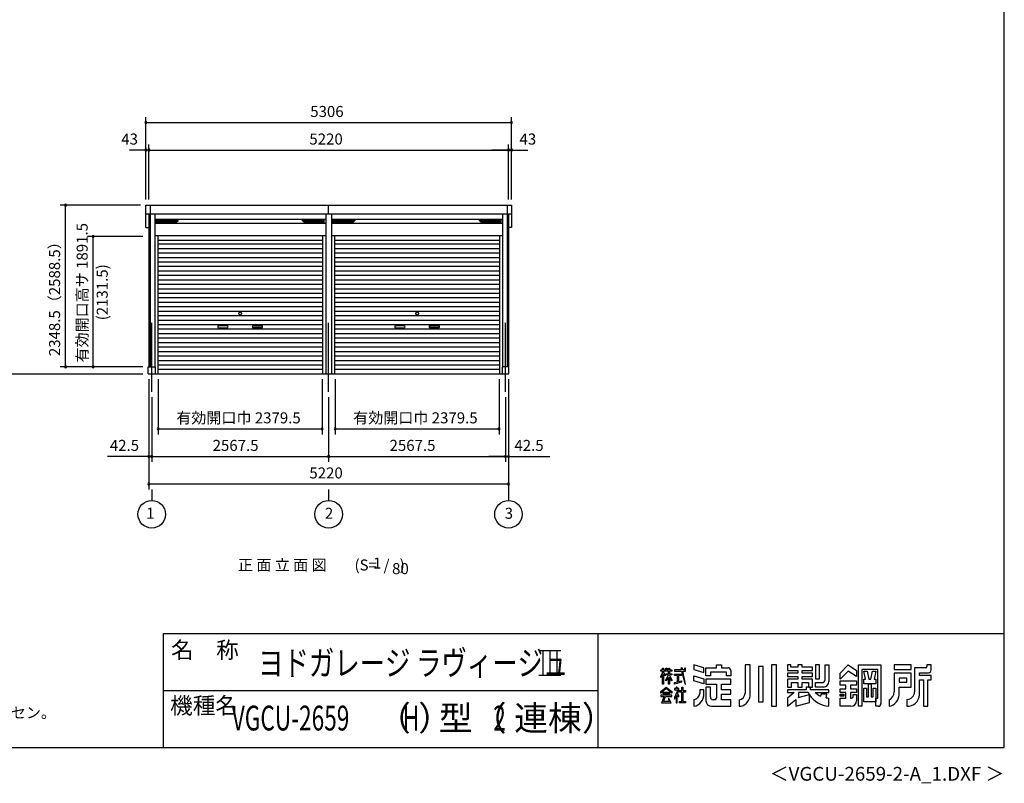
# Model space of a CAD drawing. Extents: x 868 to 32764, y 310 to 22484.
# Drawn here: x 18473 to 32764, y 310 to 11397 of the extents above; entities that cross this region are included whole.
import ezdxf
from ezdxf.enums import TextEntityAlignment as Align

# ---------------------------------------------------------------- set-up
doc = ezdxf.new("R2010")
doc.units = 0
doc.header["$LTSCALE"] = 80
doc.header["$MEASUREMENT"] = 0
doc.linetypes.add('CENTER2', pattern=[20, 12.5, -2.5, 2.5, -2.5])
doc.layers.get('0').update_dxf_attribs({"linetype": 'CONTINUOUS'})
for name, color, linetype in [('0-1', 7, 'CONTINUOUS'), ('0-2', 7, 'CONTINUOUS'), ('0-4', 7, 'CONTINUOUS'), ('0-5', 7, 'CONTINUOUS'), ('2-0', 7, 'CONTINUOUS'), ('FILENAME', 7, 'CONTINUOUS'), ('NAME', 20, 'CONTINUOUS'), ('SUNPOU', 4, 'CONTINUOUS'), ('WAKUMOJI-01', 130, 'CONTINUOUS'), ('WAKUSEN-01', 50, 'CONTINUOUS'), ('WAKUSEN-02', 130, 'CONTINUOUS'), ('YODOROGO', 130, 'CONTINUOUS')]:
    doc.layers.add(name, color=color, linetype=linetype)
doc.styles.add('00', font='ROMANS', dxfattribs={"width": 0.666667, "bigfont": 'BIGFONT'})
doc.styles.add('01', font='ROMANS', dxfattribs={"height": 3, "bigfont": 'BIGFONT'})
doc.styles.add('FILENAME', font='romans', dxfattribs={"height": 200, "bigfont": 'bigfont'})
doc.styles.get("Standard").update_dxf_attribs({"font": 'txt', "bigfont": 'BIGFONT'})
doc.styles.add('WAKUMOJI', font='SIMPLEX', dxfattribs={"height": 3, "bigfont": 'BIGFONT'})

msp = doc.modelspace()

# ---------------------------------------------------------------- linework, layer by layer
at = {"color": 0, "linetype": 'ByBlock'}
for centre, start, end in [((20304, 9904), 0, 180), ((20304, 9904), 180, 0), ((25610, 9904), 0, 180), ((25610, 9904), 180, 0), ((20304, 9504), 0, 180), ((20304, 9504), 180, 0), ((20347, 9504), 0, 180), ((20347, 9504), 0, 180), ((20347, 9504), 180, 0), ((20347, 9504), 180, 0), ((25567, 9504), 0, 180), ((25567, 9504), 0, 180), ((25567, 9504), 180, 0), ((25567, 9504), 180, 0), ((25610, 9504), 0, 180), ((25610, 9504), 180, 0), ((19139, 8705), 90, 270), ((19139, 8705), 270, 90), ((19539, 8248), 90, 270), ((19539, 8248), 270, 90), ((19139, 6356), 90, 270), ((19139, 6356), 270, 90), ((19539, 6356), 90, 270), ((19539, 6356), 270, 90), ((20483, 5456), 0, 180), ((20483, 5456), 180, 0), ((22863, 5456), 0, 180), ((22863, 5456), 180, 0), ((23051, 5456), 0, 180), ((23051, 5456), 180, 0), ((25430, 5456), 0, 180), ((25430, 5456), 180, 0), ((20347, 5056), 0, 180), ((20347, 5056), 180, 0), ((20389, 5056), 0, 180), ((20389, 5056), 0, 180), ((20389, 5056), 180, 0), ((20389, 5056), 180, 0), ((22957, 5056), 0, 180), ((22957, 5056), 0, 180), ((22957, 5056), 180, 0), ((22957, 5056), 180, 0), ((25524, 5056), 0, 180), ((25524, 5056), 0, 180), ((25524, 5056), 180, 0), ((25524, 5056), 180, 0), ((25567, 5056), 0, 180), ((25567, 5056), 180, 0), ((20347, 4656), 0, 180), ((20347, 4656), 180, 0), ((25567, 4656), 0, 180), ((25567, 4656), 180, 0)]:
    msp.add_arc(centre, 15, start, end, dxfattribs=at)
at = {"layer": '0-1', "color": 3, "linetype": 'Continuous'}
for p, q in [((20304, 8379), (20304, 8705)), ((20304, 8705), (22957, 8705)), ((20367, 8705), (20367, 6356)), ((22957, 8705), (25610, 8705)), ((22957, 8575), (22957, 8705)), ((22957, 8575), (22957, 8705)), ((25547, 8705), (25547, 6356)), ((25610, 8705), (25610, 8379)), ((22957, 8575), (20304, 8575)), ((20347, 8575), (20347, 6356)), ((20432, 8575), (20432, 6356)), ((20432, 8501), (22914, 8501)), ((20432, 8441), (22914, 8441)), ((20453, 8455), (20453, 8487)), ((20453, 8483), (20771, 8483)), ((20453, 8475), (20763, 8475)), ((20453, 8467), (20754, 8467)), ((20453, 8458), (20746, 8458)), ((20458, 8492), (20767, 8492)), ((20458, 8450), (20735, 8450)), ((20739, 8451), (20771, 8483)), ((22607, 8451), (22575, 8483)), ((22893, 8483), (22575, 8483)), ((22888, 8492), (22579, 8492)), ((22893, 8475), (22584, 8475)), ((22893, 8467), (22592, 8467)), ((22893, 8458), (22601, 8458)), ((22888, 8450), (22611, 8450)), ((22893, 8455), (22893, 8487)), ((22914, 8575), (22914, 6256)), ((25610, 8575), (22957, 8575)), ((22999, 8575), (22999, 6256)), ((22999, 8501), (25482, 8501)), ((22999, 8441), (25482, 8441)), ((23020, 8455), (23020, 8487)), ((23020, 8483), (23339, 8483)), ((23020, 8475), (23330, 8475)), ((23020, 8467), (23322, 8467)), ((23020, 8458), (23313, 8458)), ((23025, 8492), (23335, 8492)), ((23025, 8450), (23303, 8450)), ((23306, 8451), (23338, 8483)), ((25175, 8451), (25143, 8483)), ((25461, 8483), (25143, 8483)), ((25456, 8492), (25146, 8492)), ((25461, 8475), (25151, 8475)), ((25461, 8467), (25160, 8467)), ((25461, 8458), (25168, 8458)), ((25456, 8450), (25178, 8450)), ((25461, 8455), (25461, 8487)), ((25482, 8575), (25482, 6356)), ((25567, 8575), (25567, 6356)), ((20304, 8379), (20347, 8379)), ((25610, 8379), (25567, 8379)), ((20432, 8264), (22914, 8264)), ((20477, 8264), (20477, 6256)), ((20477, 8196), (22869, 8196)), ((22869, 8264), (22869, 6256)), ((22999, 8264), (25482, 8264)), ((23044, 8264), (23044, 6256)), ((23044, 8196), (25437, 8196)), ((25437, 8264), (25437, 6256)), ((20477, 8141), (22869, 8141)), ((20477, 8076), (22869, 8076)), ((20477, 8011), (22869, 8011)), ((23044, 8141), (25437, 8141)), ((23044, 8076), (25437, 8076)), ((23044, 8011), (25437, 8011)), ((20477, 7946), (22869, 7946)), ((20477, 7881), (22869, 7881)), ((23044, 7946), (25437, 7946)), ((23044, 7881), (25437, 7881)), ((20477, 7816), (22869, 7816)), ((20477, 7751), (22869, 7751)), ((23044, 7816), (25437, 7816)), ((23044, 7751), (25437, 7751)), ((20477, 7686), (22869, 7686)), ((20477, 7621), (22869, 7621)), ((23044, 7686), (25437, 7686)), ((23044, 7621), (25437, 7621)), ((20477, 7556), (22869, 7556)), ((20477, 7491), (22869, 7491)), ((23044, 7556), (25437, 7556)), ((23044, 7491), (25437, 7491)), ((20477, 7426), (22869, 7426)), ((20477, 7361), (22869, 7361)), ((20477, 7296), (22869, 7296)), ((23044, 7426), (25437, 7426)), ((23044, 7361), (25437, 7361)), ((23044, 7296), (25437, 7296)), ((20477, 7231), (22869, 7231)), ((20477, 7166), (22869, 7166)), ((23044, 7231), (25437, 7231)), ((23044, 7166), (25437, 7166)), ((20477, 7101), (22869, 7101)), ((20477, 7036), (22869, 7036)), ((23044, 7101), (25437, 7101)), ((23044, 7036), (25437, 7036)), ((20477, 6971), (22869, 6971)), ((20477, 6906), (22869, 6906)), ((23044, 6971), (25437, 6971)), ((23044, 6906), (25437, 6906)), ((20477, 6841), (22869, 6841)), ((20477, 6776), (22869, 6776)), ((23044, 6841), (25437, 6841)), ((23044, 6776), (25437, 6776)), ((20477, 6711), (22869, 6711)), ((20477, 6646), (22869, 6646)), ((20477, 6581), (22869, 6581)), ((23044, 6711), (25437, 6711)), ((23044, 6646), (25437, 6646)), ((23044, 6581), (25437, 6581)), ((20477, 6516), (22869, 6516)), ((20477, 6451), (22869, 6451)), ((23044, 6516), (25437, 6516)), ((23044, 6451), (25437, 6451)), ((20339, 6256), (20339, 6356)), ((20339, 6356), (20439, 6356)), ((20439, 6356), (20439, 6256)), ((20477, 6386), (22869, 6386)), ((20477, 6321), (22869, 6321)), ((23044, 6386), (25437, 6386)), ((23044, 6321), (25437, 6321)), ((25574, 6356), (25474, 6356)), ((25474, 6356), (25474, 6256)), ((25574, 6256), (25574, 6356)), ((20339, 6256), (25574, 6256))]:
    msp.add_line(p, q, dxfattribs=at)
at = {"layer": '0-1', "color": 4, "linetype": 'Continuous'}
msp.add_line((15006, 6256), (20259, 6256), dxfattribs=at)
at = {"layer": '0-1', "color": 3, "linetype": 'Continuous'}
for centre, start, end in [((20458, 8487), 90, 180), ((20458, 8455), 180, 270), ((20735, 8455), 270, 315), ((20767, 8487), 315, 90), ((22579, 8487), 90, 225), ((22611, 8455), 225, 270), ((22888, 8487), 0, 90), ((22888, 8455), 270, 0), ((23025, 8487), 90, 180), ((23025, 8455), 180, 270), ((23303, 8455), 270, 315), ((23335, 8487), 315, 90), ((25146, 8487), 90, 225), ((25178, 8455), 225, 270), ((25456, 8487), 0, 90), ((25456, 8455), 270, 0)]:
    msp.add_arc(centre, 5, start, end, dxfattribs=at)
at = {"layer": '0-2', "color": 4, "linetype": 'Continuous'}
for points in [[(21490, 6954), (21356, 6954)], [(21356, 6923), (21490, 6923)], [(21856, 6954), (21990, 6954)], [(21990, 6923), (21856, 6923)], [(24058, 6954), (23923, 6954)], [(23923, 6923), (24058, 6923)], [(24423, 6954), (24558, 6954)], [(24558, 6923), (24423, 6923)]]:
    msp.add_lwpolyline(points, dxfattribs=at)
for centre, start, end in [((21368, 6939), 127.8145, 232.1855), ((21478, 6939), 307.8145, 52.1855), ((21868, 6939), 127.8145, 232.1855), ((21978, 6939), 307.8145, 52.1855), ((23936, 6939), 127.8145, 232.1855), ((24046, 6939), 307.8145, 52.1855), ((24436, 6939), 127.8145, 232.1855), ((24546, 6939), 307.8145, 52.1855)]:
    msp.add_arc(centre, 20, start, end, dxfattribs=at)
at = {"layer": '0-4', "color": 4, "linetype": 'Continuous'}
for centre in [(21673, 7132), (24241, 7132)]:
    msp.add_circle(centre, 18.5, dxfattribs=at)
at = {"layer": '0-5', "color": 4, "linetype": 'Continuous'}
for p, q in [((20389, 4576), (20389, 4416)), ((22957, 4576), (22957, 4416)), ((25567, 4576), (25567, 4416))]:
    msp.add_line(p, q, dxfattribs=at)
for centre in [(20389, 4216), (22957, 4216), (25567, 4216)]:
    msp.add_circle(centre, 200, dxfattribs=at)
at = {"layer": '2-0', "color": 6, "linetype": 'CENTER2'}
for p, q in [((20389, 5994), (20389, 7031)), ((22957, 5994), (22957, 7031)), ((25524, 5994), (25524, 7031))]:
    msp.add_line(p, q, dxfattribs=at)
at = {"layer": 'NAME', "linetype": 'Continuous'}
for p, q in [((26008, 2236), (26328, 2236)), ((26068, 2236), (26068, 1876)), ((26168, 2236), (26168, 1876)), ((26268, 2236), (26268, 1876)), ((26328, 1876), (26008, 1876))]:
    msp.add_line(p, q, dxfattribs=at)
at = {"layer": 'SUNPOU', "color": 4, "linetype": 'Continuous'}
for p, q in [((20304, 8785), (20304, 9984)), ((20307, 9904), (25607, 9904)), ((25610, 8785), (25610, 9984)), ((20304, 8785), (20304, 9584)), ((20347, 8785), (20347, 9584)), ((20347, 8785), (20347, 9584)), ((25567, 8785), (25567, 9584)), ((25567, 8785), (25567, 9584)), ((25610, 8785), (25610, 9584)), ((20307, 9504), (20067, 9504)), ((20347, 9504), (20307, 9504)), ((20347, 9504), (25567, 9504)), ((20347, 9504), (20587, 9504)), ((25567, 9504), (25327, 9504)), ((25567, 9504), (25607, 9504)), ((25607, 9504), (25847, 9504)), ((20227, 8705), (19059, 8705)), ((19139, 6356), (19139, 8705)), ((20259, 8248), (19459, 8248)), ((19539, 6356), (19539, 8248)), ((20259, 6356), (19059, 6356)), ((20259, 6356), (19459, 6356)), ((20347, 6176), (20347, 4976)), ((20347, 6176), (20347, 4576)), ((20483, 6176), (20483, 5376)), ((22863, 6176), (22863, 5376)), ((23051, 6176), (23051, 5376)), ((25430, 6176), (25430, 5376)), ((25567, 6176), (25567, 4976)), ((25567, 6176), (25567, 4576)), ((20389, 5914), (20389, 4976)), ((20389, 5914), (20389, 4976)), ((22957, 5914), (22957, 4976)), ((22957, 5914), (22957, 4976)), ((25524, 5914), (25524, 4976)), ((25524, 5914), (25524, 4976)), ((20483, 5456), (22863, 5456)), ((23051, 5456), (25430, 5456)), ((20347, 5056), (20107, 5056)), ((20389, 5056), (20347, 5056)), ((20389, 5056), (22957, 5056)), ((20389, 5056), (20629, 5056)), ((22957, 5056), (25524, 5056)), ((25524, 5056), (25284, 5056)), ((25524, 5056), (25567, 5056)), ((25567, 5056), (25807, 5056)), ((20347, 4656), (25567, 4656))]:
    msp.add_line(p, q, dxfattribs=at)
at = {"layer": 'SUNPOU', "linetype": 'Continuous'}
for p, q in [((20107, 5056), (19749, 5056)), ((25807, 5056), (26165, 5056))]:
    msp.add_line(p, q, dxfattribs=at)
at = {"layer": 'WAKUSEN-01'}
for p, q in [((32764, 828), (32764, 22484)), ((20560, 2484), (32764, 2484)), ((20560, 828), (20560, 2484)), ((868, 828), (32764, 828))]:
    msp.add_line(p, q, dxfattribs=at)
at = {"layer": 'WAKUSEN-02'}
for p, q in [((26868, 828), (26868, 2484)), ((20560, 1656), (26868, 1656))]:
    msp.add_line(p, q, dxfattribs=at)
at = {"layer": 'YODOROGO'}
for p, q in [((28402, 1985), (28258, 2028)), ((28258, 2028), (28258, 1960)), ((28586, 2028), (28658, 2028)), ((28586, 1988), (28586, 2028)), ((28658, 2028), (28658, 1988)), ((29002, 2028), (29002, 1620)), ((29074, 2028), (29002, 2028)), ((29074, 1580), (29074, 2028)), ((29198, 2008), (29198, 1492)), ((29262, 2008), (29198, 2008)), ((29262, 1492), (29262, 2008)), ((29386, 2028), (29386, 1428)), ((29458, 2028), (29386, 2028)), ((29458, 1428), (29458, 2028)), ((29618, 2028), (29618, 1948)), ((29666, 2028), (29618, 2028)), ((29666, 1996), (29666, 2028)), ((29766, 2028), (29766, 1996)), ((29830, 2028), (29766, 2028)), ((29830, 1996), (29830, 2028)), ((30082, 2028), (30022, 2028)), ((30022, 2028), (30022, 1828)), ((30082, 1828), (30082, 2028)), ((30162, 2028), (30218, 2028)), ((30162, 1812), (30162, 2028)), ((30218, 2028), (30218, 1788)), ((30382, 1908), (30498, 2028)), ((30498, 2028), (30618, 1948)), ((30646, 1428), (30646, 2028)), ((30646, 2028), (30974, 2028)), ((30974, 2028), (30974, 1468)), ((31414, 2028), (31166, 2028)), ((31166, 2028), (31166, 1964)), ((31414, 1964), (31414, 2028)), ((31638, 2028), (31638, 2004)), ((31702, 2028), (31638, 2028)), ((31702, 1956), (31702, 2028)), ((27778, 1956), (27802, 1956)), ((27778, 1940), (27778, 1956)), ((27802, 1940), (27778, 1940)), ((27778, 1860), (27802, 1915)), ((27802, 1891), (27778, 1844)), ((27778, 1844), (27778, 1860)), ((27802, 1980), (27818, 1980)), ((27802, 1956), (27802, 1980)), ((27802, 1915), (27802, 1940)), ((27802, 1748), (27802, 1891)), ((27818, 1980), (27818, 1956)), ((27818, 1956), (27850, 1956)), ((27818, 1940), (27818, 1918)), ((27890, 1940), (27818, 1940)), ((27818, 1918), (27842, 1884)), ((27818, 1894), (27818, 1748)), ((27842, 1868), (27818, 1894)), ((27842, 1884), (27842, 1868)), ((27850, 1980), (27866, 1980)), ((27850, 1956), (27850, 1980)), ((27850, 1813), (27890, 1880)), ((27858, 1901), (27890, 1901)), ((27858, 1885), (27858, 1901)), ((27890, 1885), (27858, 1885)), ((27866, 1980), (27866, 1956)), ((27866, 1956), (27890, 1956)), ((27890, 1980), (27906, 1980)), ((27890, 1956), (27890, 1980)), ((27890, 1901), (27890, 1940)), ((27890, 1880), (27890, 1885)), ((27906, 1980), (27906, 1956)), ((27906, 1956), (27938, 1956)), ((27906, 1940), (27906, 1901)), ((27938, 1940), (27906, 1940)), ((27906, 1901), (27938, 1901)), ((27906, 1885), (27906, 1881)), ((27938, 1885), (27906, 1885)), ((27906, 1881), (27938, 1813)), ((27938, 1956), (27938, 1940)), ((27938, 1901), (27938, 1885)), ((27978, 1956), (27978, 1940)), ((28077, 1956), (27978, 1956)), ((27978, 1940), (28080, 1940)), ((27978, 1893), (28078, 1893)), ((27978, 1873), (27978, 1893)), ((28022, 1873), (27978, 1873)), ((28022, 1785), (28022, 1873)), ((28034, 1873), (28034, 1787)), ((28078, 1873), (28034, 1873)), ((28071, 1980), (28077, 1956)), ((28091, 1980), (28071, 1980)), ((28078, 1893), (28078, 1873)), ((28080, 1940), (28130, 1748)), ((28096, 1956), (28091, 1980)), ((28122, 1956), (28096, 1956)), ((28099, 1940), (28138, 1940)), ((28138, 1748), (28099, 1940)), ((28122, 1980), (28122, 1956)), ((28138, 1980), (28122, 1980)), ((28138, 1956), (28138, 1980)), ((28138, 1940), (28138, 1956)), ((28258, 1960), (28402, 1917)), ((28258, 1868), (28402, 1825)), ((28258, 1796), (28258, 1868)), ((28402, 1917), (28402, 1985)), ((28434, 1988), (28586, 1988)), ((28434, 1868), (28434, 1988)), ((28498, 1868), (28434, 1868)), ((28730, 1924), (28498, 1924)), ((28498, 1924), (28498, 1868)), ((28658, 1988), (28754, 1988)), ((28730, 1868), (28730, 1924)), ((28794, 1868), (28730, 1868)), ((28794, 1948), (28794, 1868)), ((29618, 1948), (29766, 1948)), ((29618, 1908), (29618, 1860)), ((29766, 1908), (29618, 1908)), ((29618, 1860), (29766, 1860)), ((29766, 1996), (29666, 1996)), ((29766, 1948), (29766, 1908)), ((29766, 1860), (29766, 1820)), ((29978, 1996), (29830, 1996)), ((29830, 1948), (29978, 1948)), ((29830, 1908), (29830, 1948)), ((29978, 1908), (29830, 1908)), ((29830, 1860), (29978, 1860)), ((29830, 1820), (29830, 1860)), ((29978, 1948), (29978, 1996)), ((29978, 1860), (29978, 1908)), ((30498, 1940), (30382, 1820)), ((30382, 1820), (30382, 1908)), ((30618, 1860), (30498, 1940)), ((30618, 1948), (30618, 1860)), ((30698, 1964), (30698, 1428)), ((30926, 1964), (30698, 1964)), ((30724, 1940), (30772, 1940)), ((30750, 1820), (30724, 1940)), ((30772, 1940), (30798, 1820)), ((30826, 1820), (30852, 1940)), ((30852, 1940), (30900, 1940)), ((30900, 1940), (30874, 1820)), ((30926, 1548), (30926, 1964)), ((31166, 1964), (31414, 1964)), ((31414, 1908), (31166, 1908)), ((31166, 1908), (31166, 1636)), ((31414, 1708), (31414, 1908)), ((31462, 1988), (31462, 1636)), ((31622, 1988), (31462, 1988)), ((31534, 1916), (31662, 1916)), ((31534, 1876), (31534, 1916)), ((31702, 1876), (31534, 1876)), ((31702, 1812), (31702, 1876)), ((27818, 1748), (27802, 1748)), ((27890, 1848), (27850, 1797)), ((27850, 1797), (27850, 1813)), ((27890, 1748), (27890, 1848)), ((27906, 1748), (27890, 1748)), ((27906, 1849), (27906, 1748)), ((27938, 1797), (27906, 1849)), ((27938, 1813), (27938, 1797)), ((27978, 1772), (28022, 1785)), ((28078, 1776), (27978, 1748)), ((27978, 1748), (27978, 1772)), ((28034, 1787), (28078, 1799)), ((28078, 1799), (28078, 1776)), ((28130, 1748), (28138, 1748)), ((28402, 1753), (28258, 1796)), ((28402, 1825), (28402, 1753)), ((28794, 1820), (28434, 1820)), ((28434, 1820), (28434, 1748)), ((28434, 1748), (28586, 1748)), ((28586, 1748), (28586, 1548)), ((28658, 1668), (28658, 1748)), ((28658, 1748), (28794, 1748)), ((28794, 1748), (28794, 1820)), ((29618, 1820), (29618, 1708)), ((29766, 1820), (29618, 1820)), ((29674, 1708), (29674, 1772)), ((29674, 1772), (29766, 1772)), ((29766, 1772), (29766, 1708)), ((29978, 1820), (29830, 1820)), ((29830, 1772), (29922, 1772)), ((29830, 1708), (29830, 1772)), ((29922, 1772), (29922, 1708)), ((29978, 1708), (29978, 1820)), ((30022, 1828), (30082, 1828)), ((30022, 1772), (30122, 1772)), ((30022, 1708), (30022, 1772)), ((30382, 1796), (30618, 1796)), ((30382, 1736), (30382, 1796)), ((30466, 1736), (30382, 1736)), ((30466, 1680), (30466, 1736)), ((30618, 1736), (30530, 1736)), ((30530, 1736), (30530, 1680)), ((30618, 1796), (30618, 1736)), ((30724, 1820), (30750, 1820)), ((30724, 1756), (30724, 1820)), ((30900, 1756), (30724, 1756)), ((30792, 1564), (30792, 1756)), ((30792, 1756), (30832, 1756)), ((30798, 1820), (30826, 1820)), ((30832, 1756), (30832, 1564)), ((30874, 1820), (30900, 1820)), ((30900, 1820), (30900, 1756)), ((31238, 1836), (31238, 1780)), ((31350, 1836), (31238, 1836)), ((31238, 1780), (31350, 1780)), ((31350, 1780), (31350, 1836)), ((31534, 1596), (31534, 1812)), ((31534, 1812), (31590, 1812)), ((31590, 1812), (31590, 1428)), ((31654, 1428), (31654, 1812)), ((31654, 1812), (31702, 1812)), ((27778, 1644), (27858, 1708)), ((27858, 1684), (27778, 1620)), ((27778, 1620), (27778, 1644)), ((27778, 1589), (27778, 1569)), ((27938, 1589), (27778, 1589)), ((27810, 1609), (27810, 1633)), ((27810, 1633), (27906, 1633)), ((27906, 1609), (27810, 1609)), ((27858, 1708), (27938, 1644)), ((27938, 1620), (27858, 1684)), ((27906, 1633), (27906, 1609)), ((27938, 1644), (27938, 1620)), ((27938, 1569), (27938, 1589)), ((27978, 1684), (27978, 1668)), ((28002, 1684), (27978, 1684)), ((28026, 1668), (27978, 1557)), ((27978, 1668), (28026, 1668)), ((27978, 1533), (28002, 1580)), ((28002, 1708), (28002, 1684)), ((28018, 1708), (28002, 1708)), ((28002, 1580), (28002, 1476)), ((28018, 1684), (28018, 1708)), ((28041, 1684), (28018, 1684)), ((28018, 1585), (28042, 1563)), ((28018, 1476), (28018, 1585)), ((28020, 1611), (28041, 1660)), ((28042, 1583), (28020, 1611)), ((28041, 1660), (28041, 1684)), ((28042, 1563), (28042, 1583)), ((28050, 1656), (28082, 1656)), ((28050, 1632), (28050, 1656)), ((28082, 1632), (28050, 1632)), ((28082, 1656), (28082, 1708)), ((28082, 1708), (28098, 1708)), ((28082, 1500), (28082, 1632)), ((28098, 1708), (28098, 1656)), ((28098, 1656), (28138, 1656)), ((28098, 1632), (28098, 1500)), ((28138, 1632), (28098, 1632)), ((28138, 1656), (28138, 1632)), ((28402, 1668), (28346, 1668)), ((28346, 1668), (28346, 1612)), ((28402, 1612), (28402, 1668)), ((28434, 1708), (28434, 1508)), ((28498, 1708), (28434, 1708)), ((28498, 1564), (28498, 1708)), ((28794, 1668), (28658, 1668)), ((28658, 1604), (28794, 1604)), ((28658, 1524), (28658, 1604)), ((28794, 1604), (28794, 1668)), ((29618, 1708), (29674, 1708)), ((29618, 1668), (29618, 1628)), ((29886, 1668), (29618, 1668)), ((29618, 1668), (29618, 1628)), ((29886, 1668), (29618, 1668)), ((29713, 1628), (29618, 1548)), ((29618, 1628), (29713, 1628)), ((29713, 1628), (29618, 1548)), ((29618, 1628), (29713, 1628)), ((29766, 1708), (29830, 1708)), ((29771, 1557), (29934, 1600)), ((29918, 1628), (29778, 1628)), ((29778, 1628), (29778, 1562)), ((29950, 1708), (29886, 1708)), ((29950, 1708), (29886, 1708)), ((29886, 1708), (29886, 1668)), ((29886, 1708), (29886, 1668)), ((29922, 1708), (29978, 1708)), ((29938, 1481), (29938, 1595)), ((29938, 1481), (29938, 1595)), ((29950, 1668), (29950, 1708)), ((29950, 1668), (29950, 1708)), ((30218, 1668), (29950, 1668)), ((30218, 1668), (29950, 1668)), ((30018, 1628), (30218, 1628)), ((30018, 1628), (30218, 1628)), ((30138, 1708), (30022, 1708)), ((30106, 1604), (30098, 1576)), ((30106, 1604), (30098, 1576)), ((30190, 1604), (30106, 1604)), ((30190, 1604), (30106, 1604)), ((30178, 1552), (30190, 1604)), ((30178, 1552), (30190, 1604)), ((30218, 1628), (30218, 1668)), ((30218, 1628), (30218, 1668)), ((30382, 1628), (30382, 1680)), ((30382, 1680), (30466, 1680)), ((30466, 1628), (30382, 1628)), ((30382, 1602), (30434, 1602)), ((30382, 1574), (30382, 1602)), ((30434, 1574), (30382, 1574)), ((30386, 1598), (30430, 1598)), ((30386, 1578), (30386, 1598)), ((30430, 1578), (30386, 1578)), ((30390, 1594), (30426, 1594)), ((30390, 1582), (30390, 1594)), ((30426, 1582), (30390, 1582)), ((30394, 1590), (30422, 1590)), ((30394, 1586), (30394, 1590)), ((30422, 1586), (30394, 1586)), ((30422, 1590), (30422, 1586)), ((30426, 1594), (30426, 1582)), ((30430, 1598), (30430, 1578)), ((30434, 1602), (30434, 1574)), ((30466, 1548), (30466, 1628)), ((30530, 1680), (30618, 1680)), ((30618, 1628), (30530, 1628)), ((30530, 1628), (30530, 1548)), ((30570, 1600), (30618, 1600)), ((30570, 1572), (30570, 1600)), ((30618, 1680), (30618, 1628)), ((30618, 1600), (30618, 1508)), ((30724, 1492), (30724, 1692)), ((30724, 1692), (30764, 1692)), ((30764, 1692), (30764, 1564)), ((30860, 1564), (30860, 1692)), ((30860, 1692), (30900, 1692)), ((30900, 1692), (30900, 1492)), ((31238, 1596), (31238, 1708)), ((31238, 1708), (31414, 1708)), ((27778, 1569), (27825, 1569)), ((27825, 1569), (27786, 1476)), ((27786, 1476), (27930, 1476)), ((27816, 1496), (27845, 1569)), ((27902, 1496), (27816, 1496)), ((27845, 1569), (27938, 1569)), ((27885, 1536), (27902, 1496)), ((27901, 1536), (27885, 1536)), ((27930, 1476), (27901, 1536)), ((27978, 1557), (27978, 1533)), ((28002, 1476), (28018, 1476)), ((28050, 1500), (28082, 1500)), ((28050, 1476), (28050, 1500)), ((28138, 1476), (28050, 1476)), ((28098, 1500), (28138, 1500)), ((28138, 1500), (28138, 1476)), ((28258, 1524), (28258, 1428)), ((28562, 1524), (28538, 1524)), ((28794, 1524), (28658, 1524)), ((28794, 1428), (28794, 1524)), ((28914, 1524), (28914, 1428)), ((29198, 1492), (29262, 1492)), ((29618, 1548), (29618, 1428)), ((29618, 1548), (29618, 1428)), ((29618, 1428), (29738, 1528)), ((29618, 1428), (29738, 1528)), ((29738, 1528), (29738, 1428)), ((29738, 1528), (29738, 1428)), ((29738, 1428), (29938, 1481)), ((29738, 1428), (29938, 1481)), ((29778, 1562), (29771, 1557)), ((30218, 1428), (30218, 1548)), ((30218, 1428), (30218, 1548)), ((30382, 1548), (30466, 1548)), ((30382, 1428), (30382, 1548)), ((30530, 1548), (30546, 1548)), ((30900, 1492), (30724, 1492)), ((30764, 1564), (30792, 1564)), ((30832, 1564), (30860, 1564)), ((30900, 1548), (30926, 1548)), ((30900, 1428), (30900, 1548)), ((31094, 1524), (31094, 1428)), ((31350, 1528), (31350, 1428)), ((28514, 1428), (28794, 1428)), ((29386, 1428), (29458, 1428)), ((30538, 1428), (30382, 1428)), ((30698, 1428), (30646, 1428)), ((30934, 1428), (30900, 1428)), ((31590, 1428), (31654, 1428))]:
    msp.add_line(p, q, dxfattribs=at)
for centre, radius, start, end in [((31622, 2004), 16, 270, 0), ((28754, 1948), 40, 0, 90), ((31662, 1956), 40, 270, 0), ((30122, 1812), 40, 270, 0), ((30138, 1788), 80, 270, 0), ((28226, 1601), 176, 280.3644, 3.5415), ((28236, 1634), 112, 281.2491, 348.7509), ((28907, 1618), 94.7, 274.0524, 0.9267), ((28909, 1593), 165, 271.5351, 355.5273), ((30254, 1808), 382, 208.1411, 212.921), ((30254, 1808), 382, 213.9611, 264.4787), ((30254, 1808), 382, 213.9611, 264.4787), ((30230, 1869), 321, 228.6181, 245.6603), ((30230, 1869), 321, 228.6181, 245.6603), ((31040, 1638), 126, 295.3405, 359.189), ((31060, 1603), 178, 281.0263, 357.7711), ((31352, 1638), 110, 269.0041, 358.9126), ((31354, 1608), 180, 268.6285, 356.1664), ((28514, 1508), 80, 180, 270), ((28538, 1564), 40, 180, 270), ((28562, 1548), 24, 270, 0), ((30230, 1869), 321, 260.6063, 267.779), ((30230, 1869), 321, 260.6063, 267.779), ((30538, 1508), 80, 270, 0), ((30546, 1572), 24, 270, 360), ((30934, 1468), 40, 270, 0)]:
    msp.add_arc(centre, radius, start, end, dxfattribs=at)

# ---------------------------------------------------------------- texts
at = {"color": 7, "linetype": 'Continuous'}
for s, p in [('5306', (22690, 9984)), ('43', (19947, 9584)), ('5220', (22677, 9584)), ('43', (25727, 9584)), ('有効開口巾 2379.5', (20745, 5536)), ('有効開口巾 2379.5', (23313, 5536)), ('42.5', (19781, 5136)), ('2567.5', (21273, 5136)), ('2567.5', (23841, 5136)), ('42.5', (25653, 5136)), ('5220', (22677, 4736))]:
    msp.add_text(s, height=160, dxfattribs=at).set_placement(p)
for s, p in [('有効開口高サ 1891.5', (19459, 6420)), ('2348.5（2588.5）', (19059, 6512))]:
    msp.add_text(s, height=160, rotation=90, dxfattribs=at).set_placement(p)
at = {"layer": '0-1', "color": 7, "linetype": 'Continuous'}
msp.add_text('有効高サハ、基礎高サヲ含ミマセン。', height=160, dxfattribs=at).set_placement((15289, 1256))
at = {"layer": '0-5', "color": 7, "linetype": 'Continuous'}
msp.add_text('(2131.5)', height=160, rotation=90, dxfattribs=at).set_placement((19691, 7439), align=Align.MIDDLE)
for s, p in [('1', (20369, 4210)), ('2', (22963, 4210)), ('3', (25573, 4210))]:
    msp.add_text(s, height=160, dxfattribs=at).set_placement(p, align=Align.MIDDLE)
at = {"layer": '2-0', "color": 7, "linetype": 'Continuous'}
msp.add_text('正 面 立 面 図', height=160, rotation=0.0001, dxfattribs=at).set_placement((22284, 3459), align=Align.MIDDLE)
for s, p in [('(S=  /   )', (23697, 3459)), ('1', (23662, 3486)), ('80', (23999, 3406))]:
    msp.add_text(s, height=160, dxfattribs=at).set_placement(p, align=Align.MIDDLE)
at = {"layer": 'FILENAME', "linetype": 'Continuous', "style": 'FILENAME'}
msp.add_text('＜VGCU-2659-2-A_1.DXF ＞', height=200, dxfattribs=at).set_placement((32764, 348), align=Align.RIGHT)
at = {"layer": 'NAME'}
for s, style, width, p in [('ヨドガレージ ラヴィージュ', '01', 0.75, (21934, 1876)), ('H', '00', 0.67, (24033, 1076)), ('2', '00', 0.67, (25346, 1076))]:
    msp.add_text(s, height=360, dxfattribs=dict(at, style=style, width=width)).set_placement(p)
at = {"layer": 'NAME', "width": 0.67}
msp.add_text('VGCU-2659', height=360, dxfattribs=at).set_placement((21550, 1077))
at = {"layer": 'NAME', "style": '01'}
for s, p in [('（ ）', (23657, 1076)), ('型（ 連棟）', (24557, 1076))]:
    msp.add_text(s, height=360, dxfattribs=at).set_placement(p)
at = {"layer": 'WAKUMOJI-01', "style": 'WAKUMOJI'}
for s, p in [('名\u3000称', (20670, 2126)), ('機種名', (20657, 1319))]:
    msp.add_text(s, height=240, dxfattribs=at).set_placement(p)

doc.saveas('drawing.dxf')
